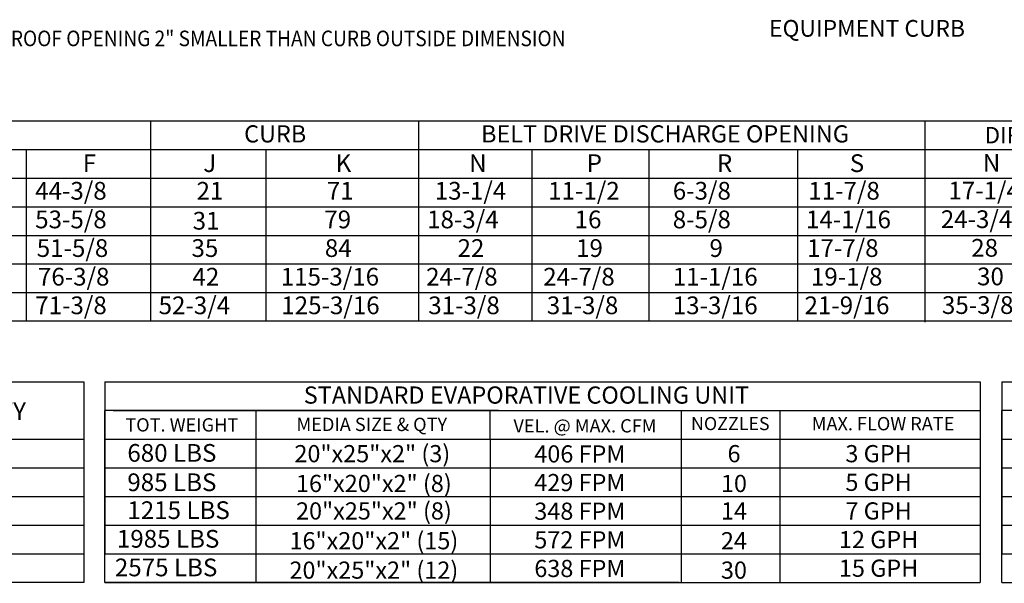
# Model space of a CAD drawing. Extents: x 445 to 690, y 427 to 572.
# Drawn here: x 517 to 608, y 432 to 485 of the extents above; entities that cross this region are included whole.
import ezdxf
from ezdxf.enums import TextEntityAlignment as Align

# ---------------------------------------------------------------- set-up
doc = ezdxf.new("R2010")
doc.units = 0
doc.header["$LTSCALE"] = 4
doc.header["$MEASUREMENT"] = 0
doc.layers.get('0').update_dxf_attribs({"linetype": 'CONTINUOUS'})
doc.styles.get("Standard").update_dxf_attribs({"font": 'TXT.shx'})

msp = doc.modelspace()

# ---------------------------------------------------------------- linework, layer by layer
for p, q in [((447.101, 475.179), (563.055, 475.179)), ((529.324, 475.179), (529.324, 456.663)), ((548.701, 475.179), (689.818, 475.179)), ((554.072, 475.179), (554.072, 456.663)), ((600.863, 475.09), (600.863, 456.573)), ((447.08, 472.534), (689.818, 472.534)), ((517.835, 472.534), (517.835, 456.663)), ((539.961, 472.534), (539.961, 456.663)), ((564.556, 472.534), (564.556, 456.663)), ((575.348, 472.534), (575.348, 456.663)), ((589.097, 472.534), (589.097, 456.663)), ((447.08, 469.888), (689.818, 469.888)), ((517.835, 469.888), (517.835, 467.243)), ((447.08, 467.243), (689.818, 467.243)), ((447.08, 464.598), (689.818, 464.598)), ((447.08, 461.953), (689.818, 461.953)), ((447.08, 459.308), (689.818, 459.308)), ((689.818, 456.663), (447.08, 456.663)), ((447.107, 451.058), (523.168, 451.058)), ((523.168, 451.058), (523.168, 432.542)), ((525.089, 451.058), (605.973, 451.058)), ((525.089, 451.058), (525.089, 448.413)), ((605.973, 451.058), (605.973, 432.542)), ((607.989, 451.058), (688.874, 451.058)), ((607.989, 451.058), (607.989, 448.413)), ((561.467, 448.413), (525.089, 448.413)), ((525.089, 432.542), (525.089, 448.413)), ((525.089, 448.413), (525.089, 445.768)), ((525.089, 448.413), (525.089, 445.768)), ((525.089, 448.413), (525.089, 445.768)), ((525.859, 448.413), (605.973, 448.413)), ((539.095, 445.768), (539.095, 448.413)), ((546.771, 448.413), (578.352, 448.413)), ((560.701, 445.768), (560.701, 448.413)), ((578.352, 448.413), (578.352, 432.542)), ((578.352, 448.413), (578.352, 432.542)), ((587.455, 448.413), (587.455, 432.542)), ((644.367, 448.413), (607.989, 448.413)), ((607.989, 432.542), (607.989, 448.413)), ((607.989, 448.413), (607.989, 445.768)), ((607.989, 448.413), (607.989, 445.768)), ((607.989, 448.413), (607.989, 445.768)), ((447.107, 445.768), (523.168, 445.768)), ((525.089, 445.768), (605.973, 445.768)), ((525.089, 445.768), (525.089, 443.123)), ((525.089, 445.768), (525.089, 443.123)), ((525.089, 445.768), (525.089, 443.123)), ((525.859, 445.768), (578.156, 445.768)), ((532.803, 445.768), (538.056, 445.768)), ((539.095, 432.542), (539.095, 445.768)), ((560.701, 445.768), (560.701, 432.542)), ((607.989, 445.768), (688.874, 445.768)), ((607.989, 445.768), (607.989, 443.123)), ((607.989, 445.768), (607.989, 443.123)), ((607.989, 445.768), (607.989, 443.123)), ((447.107, 443.123), (523.168, 443.123)), ((525.089, 443.123), (605.973, 443.123)), ((525.089, 443.123), (525.089, 440.478)), ((525.089, 443.123), (525.089, 440.478)), ((525.859, 443.123), (578.156, 443.123)), ((529.288, 443.123), (538.562, 443.123)), ((532.803, 443.123), (538.056, 443.123)), ((607.989, 443.123), (688.874, 443.123)), ((607.989, 443.123), (607.989, 440.478)), ((607.989, 443.123), (607.989, 440.478)), ((447.107, 440.478), (523.168, 440.478)), ((525.089, 440.478), (605.973, 440.478)), ((525.089, 440.478), (525.089, 437.833)), ((525.089, 440.478), (525.089, 437.833)), ((533.107, 440.478), (538.056, 440.478)), ((607.989, 440.478), (688.874, 440.478)), ((607.989, 440.478), (607.989, 437.833)), ((607.989, 440.478), (607.989, 437.833)), ((447.107, 437.833), (523.168, 437.833)), ((525.089, 437.833), (605.973, 437.833)), ((525.089, 437.833), (578.352, 437.833)), ((525.089, 437.833), (525.089, 435.188)), ((525.089, 437.833), (525.089, 435.188)), ((525.859, 437.833), (578.156, 437.833)), ((533.107, 437.833), (538.056, 437.833)), ((607.989, 437.833), (661.253, 437.833)), ((607.989, 437.833), (688.874, 437.833)), ((607.989, 437.833), (607.989, 435.188)), ((607.989, 437.833), (607.989, 435.188)), ((447.107, 435.188), (523.168, 435.188)), ((525.089, 435.188), (605.973, 435.188)), ((525.859, 435.188), (578.156, 435.188)), ((607.989, 435.188), (688.874, 435.188)), ((523.168, 432.542), (447.107, 432.542)), ((578.156, 432.542), (525.089, 432.542)), ((525.1, 432.542), (605.973, 432.542)), ((607.989, 432.542), (688.874, 432.542))]:
    msp.add_line(p, q)

# ---------------------------------------------------------------- texts
at = {"linetype": 'Continuous'}
msp.add_text('EQUIPMENT CURB', height=1.54688, dxfattribs=at).set_placement((586.471, 482.947))
at = {"color": 7, "linetype": 'Continuous', "width": 0.9}
msp.add_text('MAX. ROOF OPENING 2" SMALLER THAN CURB OUTSIDE DIMENSION', height=1.44, dxfattribs=at).set_placement((512.007, 482.072))
for s, height, p in [('CURB', 1.5871, (540.838, 473.972)), ('BELT DRIVE DISCHARGE OPENING', 1.58709, (576.854, 473.972)), ('DIRECT DRIVE DISCHARGE OPENING', 1.50774, (623.623, 473.854)), ('STANDARD EVAPORATIVE COOLING UNIT', 1.59, (564.053, 449.844)), ('MAX. FILTER VELOCITY', 1.63788, (506.152, 448.349)), ('TOT. WEIGHT', 1.23, (532.21, 447.091)), ('MEDIA SIZE & QTY', 1.23, (549.767, 447.134)), ('VEL. @ MAX. CFM', 1.23, (569.461, 447.001)), ('NOZZLES', 1.2101, (582.888, 447.207)), ('MAX. FLOW RATE', 1.22795, (597.001, 447.199)), ('20"x25"x2" (3)', 1.58709, (549.814, 444.43)), ('406 FPM', 1.5871, (568.987, 444.405)), ('6', 1.587, (583.231, 444.43)), ('3 GPH', 1.5871, (596.586, 444.43)), ('16"x20"x2" (8)', 1.58709, (549.957, 441.677)), ('429 FPM', 1.5871, (568.987, 441.759)), ('10', 1.5871, (583.223, 441.677)), ('5 GPH', 1.5871, (596.586, 441.785)), ('20"x25"x2" (8)', 1.58709, (549.964, 439.14)), ('348 FPM', 1.5871, (568.987, 439.114)), ('14', 1.5871, (583.231, 439.14)), ('7 GPH', 1.5871, (596.586, 439.14)), ('16"x20"x2" (15)', 1.58709, (549.957, 436.386)), ('572 FPM', 1.5871, (568.987, 436.469)), ('24', 1.5871, (583.223, 436.386)), ('12 GPH', 1.5871, (596.586, 436.495)), ('20"x25"x2" (12)', 1.58709, (549.957, 433.671)), ('638 FPM', 1.5871, (568.987, 433.824)), ('30', 1.5871, (583.223, 433.671)), ('15 GPH', 1.5871, (596.586, 433.85))]:
    msp.add_text(s, height=height).set_placement(p, align=Align.MIDDLE_CENTER)
for s, height, p in [('F', 1.637, (523.059, 470.449)), ('J', 1.637, (534.195, 470.449)), ('K', 1.637, (546.423, 470.449)), ('N', 1.637, (558.76, 470.449)), ('P', 1.637, (569.621, 470.449)), ('R', 1.637, (581.649, 470.449)), ('S', 1.637, (593.926, 470.449)), ('N', 1.637, (606.218, 470.472)), ('44-3/8', 1.6367, (518.664, 467.896)), ('21', 1.6367, (533.574, 467.896)), ('71', 1.6367, (545.611, 467.896)), ('13-1/4', 1.6367, (555.578, 467.896)), ('11-1/2', 1.6367, (566.062, 467.896)), ('6-3/8', 1.6367, (577.571, 467.896)), ('11-7/8', 1.6367, (590.095, 467.896)), ('17-1/4', 1.6367, (603.036, 467.918)), ('53-5/8', 1.6367, (518.664, 465.25)), ('31', 1.6367, (533.216, 465.129)), ('79', 1.6367, (545.377, 465.25)), ('18-3/4', 1.6367, (554.876, 465.25)), ('16', 1.6367, (568.507, 465.25)), ('8-5/8', 1.6367, (577.571, 465.25)), ('14-1/16', 1.6367, (589.883, 465.25)), ('24-3/4', 1.6367, (602.334, 465.273)), ('51-5/8', 1.6367, (518.811, 462.605)), ('35', 1.6367, (533.105, 462.605)), ('84', 1.6367, (545.428, 462.605)), ('22', 1.6367, (557.687, 462.605)), ('19', 1.6367, (568.639, 462.605)), ('9', 1.637, (580.965, 462.605)), ('17-7/8', 1.6367, (589.98, 462.605)), ('28', 1.6367, (605.145, 462.628)), ('76-3/8', 1.6367, (518.919, 459.96)), ('42', 1.6367, (533.196, 459.96)), ('115-3/16', 1.6367, (541.352, 459.96)), ('24-7/8', 1.6367, (554.784, 459.96)), ('24-7/8', 1.6367, (565.604, 459.96)), ('11-1/16', 1.6367, (577.571, 459.96)), ('19-1/8', 1.6367, (590.337, 459.96)), ('30', 1.6367, (605.686, 459.983)), ('71-3/8', 1.6367, (518.671, 457.315)), ('52-3/4', 1.6367, (530.068, 457.315)), ('125-3/16', 1.6367, (541.404, 457.315)), ('31-3/8', 1.6367, (554.982, 457.315)), ('31-3/8', 1.6367, (565.934, 457.315)), ('13-3/16', 1.6367, (577.571, 457.315)), ('21-9/16', 1.6367, (589.745, 457.315)), ('35-3/8', 1.6367, (602.44, 457.338)), ('680 LBS', 1.6367, (527.182, 443.681)), ('985 LBS', 1.6367, (527.182, 440.97)), ('1215 LBS', 1.6367, (527.182, 438.391)), ('1985 LBS', 1.6367, (526.214, 435.746)), ('2575 LBS', 1.6367, (526.027, 433.101))]:
    msp.add_text(s, height=height).set_placement(p)

doc.saveas('drawing.dxf')
